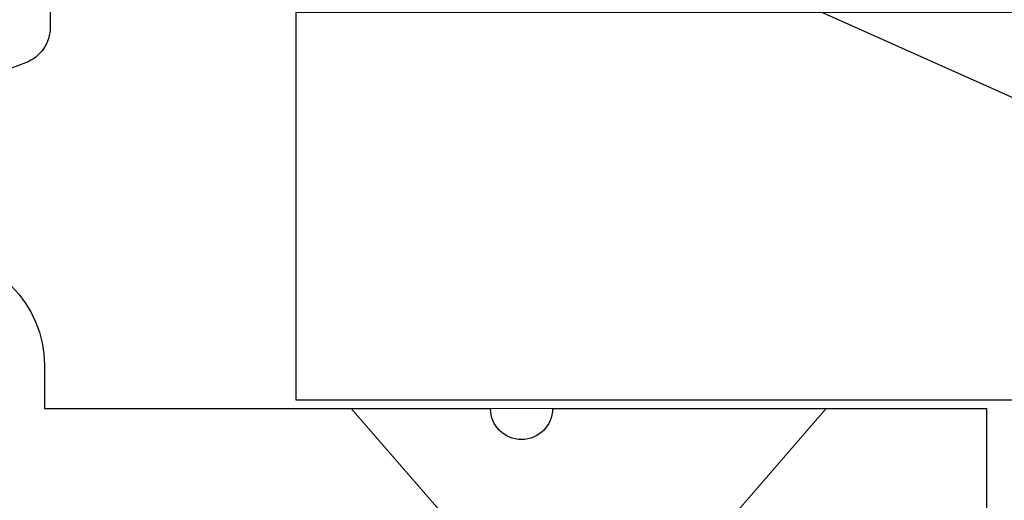
# Model space of a CAD drawing. Extents: x -29 to 246, y -106 to 89.
# Drawn here: x 6 to 6, y 80 to 81 of the extents above; entities that cross this region are included whole.
import ezdxf

# ---------------------------------------------------------------- set-up
doc = ezdxf.new("R2010")
doc.units = 0
doc.header["$MEASUREMENT"] = 0
doc.linetypes.add('SLD-Solid', pattern=[0])
doc.layers.get('0').update_dxf_attribs({"linetype": 'CONTINUOUS'})
for name, color, linetype in [('Ballons', 7, 'CONTINUOUS'), ('FRAME', 1, 'CONTINUOUS'), ('I-Strut', 7, 'CONTINUOUS')]:
    doc.layers.add(name, color=color, linetype=linetype)

# ---------------------------------------------------------------- blocks, each defined once
blk = doc.blocks.new('3907_1in._Glass_Stop')
for p, q in [((0.76003, -0.08888), (0.61395, -0.03327)), ((0.78, -0.377), (0.78, -0.11785))]:
    blk.add_line(p, q)
blk.add_arc((0.749, -0.11785), 0.031, 0, 69.15647)
blk = doc.blocks.new('3915_Glass_Stop_Adaptor')
for p, q in [((1.545, -0.09), (1.545, -0.01)), ((0.7852, -0.125), (0.7852, -0.09)), ((0.7852, -0.09), (1.145, -0.09)), ((1.195, -0.09), (1.545, -0.09))]:
    blk.add_line(p, q)
for centre, radius, start, end in [((1.17, -0.09), 0.025, 0, 180), ((0.6952, -0.125), 0.09, 270, 0)]:
    blk.add_arc(centre, radius, start, end)
blk = doc.blocks.new('8-FHP-.5')
at = {"color": 7, "linetype": 'SLD-Solid', "lineweight": 15}
for p, q in [((0.07675, 0.05301), (0, 0.11973)), ((0, 0.11973), (0, -0.11973)), ((0, -0.11973), (0.07675, -0.05301))]:
    blk.add_line(p, q, dxfattribs=at)

msp = doc.modelspace()

# ---------------------------------------------------------------- linework, layer by layer
at = {"layer": 'Ballons'}
msp.add_lwpolyline([(6.89527, 80.34862), (6.89527, 80.66112), (5.89527, 80.66112), (5.89527, 80.34862)], close=True, dxfattribs=at)
at = {"layer": 'I-Strut'}
msp.add_line((-12.39276, 89.054), (54.44374, 59.07738), dxfattribs=at)

# ---------------------------------------------------------------- block references
at = {"xscale": -1.600000000000006, "yscale": 1.600000000000006, "zscale": 1.600000000000006, "rotation": 90}
msp.add_blockref('8-FHP-.5', (6.13152, 80.34162), dxfattribs=at)
at = {"layer": 'FRAME', "xscale": -1, "rotation": 180}
for name, p in [('3907_1in._Glass_Stop', (4.9173, 80.53162)), ('3915_Glass_Stop_Adaptor', (4.9073, 80.25162))]:
    msp.add_blockref(name, p, dxfattribs=at)

doc.saveas('drawing.dxf')
